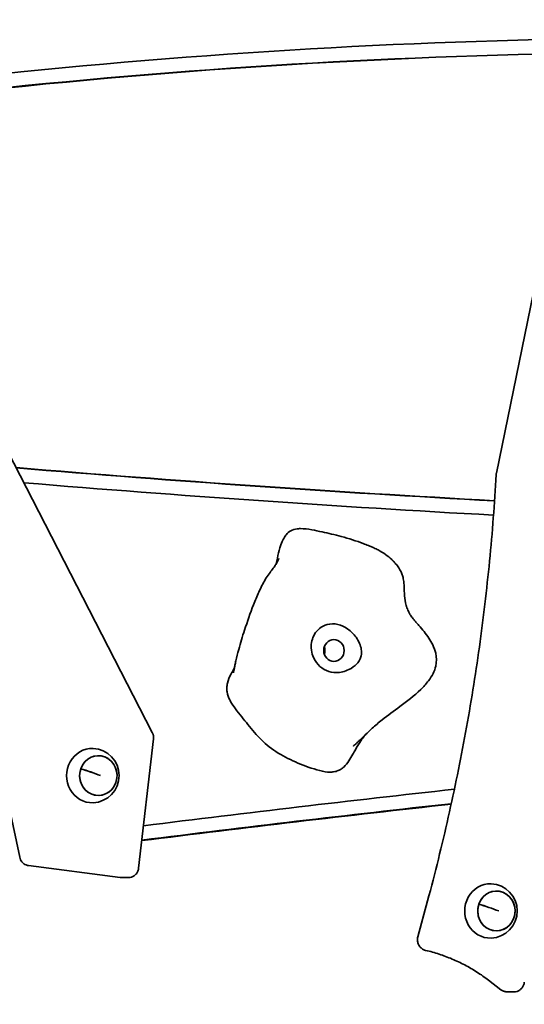
# Model space of a CAD drawing. Units: millimetres. Extents: x 5855 to 23655, y 4637 to 19437.
# Drawn here: x 17090 to 17369, y 11705 to 12249 of the extents above; entities that cross this region are included whole.
import ezdxf

# ---------------------------------------------------------------- set-up
doc = ezdxf.new("R2010")
doc.units = ezdxf.units.MM
doc.layers.add('Widoczne (ISO)', color=5, linetype='Continuous', lineweight=50)
doc.layers.add('wymiary 100', color=5, linetype='Continuous')
doc.layers.add('wymiary 100 strefy', color=5, linetype='Continuous')
doc.styles.get("Standard").update_dxf_attribs({"font": 'arial.ttf'})
doc.dimstyles.new('FK_rzuty 100_m$0', dxfattribs={"dimscale": 100, "dimtxt": 2.5, "dimasz": 2.5, "dimexe": 1.25, "dimexo": 0.625, "dimtad": 1, "dimlfac": 0.001, "dimrnd": 0.01, "dimzin": 1, "dimdsep": 46, "dimtxsty": 'Standard', "dimblk": 'ARCHTICK', "dimcen": 2.5, "dimadec": 0, "dimazin": 0, "dimtfac": 1, "dimtmove": 0, "dimatfit": 3, "dimfxl": 1, "dimarcsym": 0})
doc.dimstyles.new('FK_rzuty 100_STREFY', dxfattribs={"dimscale": 100, "dimtxt": 4, "dimasz": 2.5, "dimexe": 1.25, "dimexo": 0.625, "dimgap": 1, "dimtad": 1, "dimlfac": 0.001, "dimrnd": 0.01, "dimzin": 1, "dimdsep": 46, "dimtxsty": 'Standard', "dimblk": 'OBLIQUE', "dimcen": 2.5, "dimadec": 0, "dimazin": 0, "dimtfac": 1, "dimtmove": 0, "dimatfit": 3, "dimfxl": 1, "dimarcsym": 0})

# ---------------------------------------------------------------- blocks, each defined once
blk = doc.blocks.new('_Oblique')
at = {"color": 0, "linetype": 'ByBlock', "lineweight": -2}
blk.add_line((-0.5, -0.5), (0.5, 0.5), dxfattribs=at)
blk = doc.blocks.new('*D8')
at = {"layer": 'Defpoints', "color": 0, "transparency": 16777216}
for p in [(11932.76, 12623.53), (19107.83, 12623.53), (19107.83, 6901.94)]:
    blk.add_point(p, dxfattribs=at)
at = {"layer": 'wymiary 100 strefy', "color": 0, "lineweight": -2, "transparency": 16777216}
for p, q in [((11932.76, 12561.03), (11932.76, 6776.94)), ((19107.83, 12561.03), (19107.83, 6776.94)), ((11932.76, 6901.94), (19107.83, 6901.94))]:
    blk.add_line(p, q, dxfattribs=at)
at = {"layer": 'wymiary 100 strefy', "color": 0, "lineweight": -2, "transparency": 16777216, "xscale": 250, "yscale": 250, "zscale": 250, "rotation": 180}
blk.add_blockref('_Oblique', (11932.76, 6901.94), dxfattribs=at)
at = {"layer": 'wymiary 100 strefy', "color": 0, "lineweight": -2, "transparency": 16777216, "xscale": 250, "yscale": 250, "zscale": 250}
blk.add_blockref('_Oblique', (19107.83, 6901.94), dxfattribs=at)
at = {"layer": 'wymiary 100 strefy', "color": 0, "transparency": 16777216, "insert": (15520.3, 7206.17), "char_height": 400, "attachment_point": 5}
blk.add_mtext('7.18 m', dxfattribs=at)
blk = doc.blocks.new('_ArchTick')
at = {"color": 0, "linetype": 'ByBlock', "const_width": 0.15}
blk.add_lwpolyline([(-0.5, -0.5), (0.5, 0.5)], dxfattribs=at)
blk = doc.blocks.new('*D11')
at = {"layer": 'Defpoints', "color": 0, "transparency": 16777216}
for p in [(13783.4, 12584.88), (17688.99, 12375.73), (17688.99, 8599.56)]:
    blk.add_point(p, dxfattribs=at)
at = {"layer": 'wymiary 100', "color": 0, "lineweight": -2, "transparency": 16777216}
for p, q in [((13783.4, 12522.38), (13783.4, 8474.56)), ((17688.99, 12313.23), (17688.99, 8474.56)), ((13783.4, 8599.56), (17688.99, 8599.56))]:
    blk.add_line(p, q, dxfattribs=at)
at = {"layer": 'wymiary 100', "color": 0, "lineweight": -2, "transparency": 16777216, "xscale": 250, "yscale": 250, "zscale": 250, "rotation": 180}
blk.add_blockref('_ArchTick', (13783.4, 8599.56), dxfattribs=at)
at = {"layer": 'wymiary 100', "color": 0, "lineweight": -2, "transparency": 16777216, "xscale": 250, "yscale": 250, "zscale": 250}
blk.add_blockref('_ArchTick', (17688.99, 8599.56), dxfattribs=at)
at = {"layer": 'wymiary 100', "color": 0, "transparency": 16777216, "insert": (15736.2, 8789.79), "char_height": 250, "attachment_point": 5}
blk.add_mtext('3.91', dxfattribs=at)

msp = doc.modelspace()

# ---------------------------------------------------------------- linework, layer by layer
at = {"layer": 'Widoczne (ISO)', "linetype": 'Continuous', "lineweight": 35}
for p, q in [((17353.856, 11998.388), (17388.41, 12167.186)), ((17083.615, 12010.629), (17163.679, 11855.063)), ((17164.322, 11851.514), (17156.144, 11780.187)), ((17124.37, 11834.943), (17124.149, 11835.028)), ((17090.438, 11786.179), (17080.737, 11832.103)), ((17145.951, 11774.945), (17095.349, 11781.515)), ((17150.426, 11774.899), (17146.664, 11774.899)), ((17310.448, 11742.188), (17315.804, 11762.014)), ((17344.356, 11760.189), (17344.136, 11760.275)), ((17356.395, 11712.994), (17349.511, 11718.251)), ((17363.563, 11711.833), (17359.801, 11711.833))]:
    msp.add_line(p, q, dxfattribs=at)
for centre in [(17130.368, 11831.248), (17350.354, 11756.494)]:
    msp.add_arc(centre, 15.001, 272.23399, 87.76601, dxfattribs=at)
for centre, major_axis, ratio, start_param, end_param in [((17464.701, 8041.365), (0, 4197.431), 0.9396926, 0.0192992, 0.1123351), ((17462.649, 8041.365), (0, 4189.431), 0.9396926, 0.0188147, 0.1112465), ((17464.701, 8041.365), (0, 4189.431), 0.9396926, 0.0193361, 0.1117463), ((17849.898, 22297.401), (0, -10327.858), 0.9396926, 6.2046372, 6.2319464), ((17847.846, 22297.401), (0, -10327.858), 0.9396926, 6.2048589, 6.2321574), ((17849.898, 22297.401), (0, -10335.858), 0.9396926, 6.2051438, 6.2319268), ((17253.466, 11900.343), (0, 6), 0.9396926, 4.3649754, 5.0598026), ((17130.436, 11831.248), (0, -15), 0.9396926, 3.1049514, 6.3198265), ((17133.856, 11831.248), (0, -11), 0.9396926, 4.3633231, 10.6447631), ((17133.856, 11831.248), (0, -11), 0.9396926, 4.3615778, 4.3633231), ((17128.983, 11831.248), (-17.031, 5.825), 0.1169778, 4.3828408, 5.0403043), ((17128.983, 11831.248), (-17.022, 5.853), 0.1175385, 4.3830358, 5.0404993), ((18547.755, -717.172), (0, 12607.619), 0.9396926, 0.1029141, 0.117507), ((18547.755, -717.172), (0, 12599.619), 0.9396926, 0.1031303, 0.1176617), ((18545.703, -717.172), (0, 12599.619), 0.9396926, 0.1029517, 0.1174846), ((17350.423, 11756.494), (0, -15), 0.9396926, 3.1049514, 6.3198265), ((17353.843, 11756.494), (0, -11), 0.9396926, 4.3633231, 10.6447631), ((17353.843, 11756.494), (0, -11), 0.9396926, 4.3615778, 4.3633231), ((17348.97, 11756.494), (-17.031, 5.825), 0.1169778, 4.3828408, 5.0403043), ((17348.97, 11756.494), (-17.022, 5.853), 0.1175385, 4.3830358, 5.0404993)]:
    msp.add_ellipse(centre, major_axis=major_axis, ratio=ratio, start_param=start_param, end_param=end_param, dxfattribs=at)
for centre, major_axis in [((17264.068, 11900.343), (0, -6)), ((17133.856, 11831.248), (0, 11)), ((17353.843, 11756.494), (0, 11))]:
    msp.add_ellipse(centre, major_axis=major_axis, ratio=0.9396926, dxfattribs=at)
for points, knots in [([(17315.804, 11762.014), (17319.948, 11777.352), (17323.774, 11792.787), (17330.783, 11823.822), (17333.967, 11839.421), (17339.685, 11870.755), (17342.22, 11886.489), (17346.636, 11918.06), (17348.517, 11933.897), (17351.622, 11965.645), (17352.845, 11981.555), (17353.739, 11997.486)], [1.29084649, 1.29084649, 1.29084649, 1.29084649, 1.33490965, 1.33490965, 1.37897281, 1.37897281, 1.42303597, 1.42303597, 1.46709913, 1.46709913, 1.51116229, 1.51116229, 1.51116229, 1.51116229]), ([(17353.856, 11998.388), (17353.844, 11998.329), (17353.833, 11998.269), (17353.812, 11998.15), (17353.802, 11998.09), (17353.785, 11997.97), (17353.777, 11997.91), (17353.763, 11997.789), (17353.757, 11997.729), (17353.747, 11997.608), (17353.743, 11997.547), (17353.739, 11997.486)], [4.49789927, 4.49789927, 4.49789927, 4.49789927, 4.5288704, 4.5288704, 4.55984154, 4.55984154, 4.59081267, 4.59081267, 4.62178381, 4.62178381, 4.65275494, 4.65275494, 4.65275494, 4.65275494]), ([(17238.187, 11964.896), (17237.629, 11964.317), (17237.142, 11963.658), (17236.132, 11962.023), (17235.711, 11961.101), (17234.432, 11958.12), (17233.791, 11955.653), (17233.005, 11952.46), (17232.575, 11950.398), (17232.162, 11948.255)], [-2.27513, -2.27513, -2.27513, -2.27513, -2.1926471, -2.1926471, -2.080441, -2.080441, -1.6238256, -1.6238256, -0.9336035, -0.9336035, -0.9336035, -0.9336035]), ([(17245.52, 11967.681), (17245.131, 11967.68), (17244.796, 11967.666), (17243.587, 11967.578), (17242.283, 11967.395), (17239.922, 11966.379), (17238.997, 11965.738), (17238.187, 11964.896)], [-0.95878396, -0.95878396, -0.95878396, -0.95878396, -0.81337521, -0.81337521, -0.36124779, -0.36124779, 0, 0, 0, 0]), ([(17245.52, 11967.682), (17247.641, 11967.686), (17249.755, 11967.403), (17253.733, 11966.699), (17255.63, 11966.273), (17257.519, 11965.852)], [0, 0, 0, 0, 0.6362121, 0.6362121, 1.2314763, 1.2314763, 1.2314763, 1.2314763]), ([(17257.519, 11965.852), (17259.238, 11965.468), (17260.968, 11965.082), (17264.48, 11964.251), (17266.327, 11963.785), (17268.058, 11963.313)], [0, 0, 0, 0, 0.5416142, 0.5416142, 1.093822, 1.093822, 1.093822, 1.093822]), ([(17268.058, 11963.313), (17272.357, 11962.142), (17276.518, 11960.826), (17281.252, 11959.071), (17282.234, 11958.692), (17283.188, 11958.306)], [0, 0, 0, 0, 1.3709629, 1.3709629, 1.7429779, 1.7429779, 1.7429779, 1.7429779]), ([(17284.514, 11957.758), (17285.019, 11957.545), (17285.578, 11957.303), (17286.921, 11956.691), (17287.725, 11956.299), (17289.914, 11955.133), (17291.293, 11954.283), (17293.79, 11952.492), (17294.931, 11951.571), (17296.115, 11950.47), (17296.234, 11950.358), (17296.397, 11950.201), (17296.441, 11950.159), (17296.495, 11950.106), (17296.506, 11950.096), (17296.52, 11950.082), (17296.524, 11950.078), (17296.528, 11950.074), (17296.529, 11950.073), (17296.53, 11950.072), (17296.531, 11950.072), (17296.531, 11950.071), (17296.531, 11950.071), (17296.555, 11950.048), (17296.579, 11950.024), (17296.673, 11949.931), (17296.744, 11949.861), (17297.025, 11949.577), (17297.232, 11949.361), (17298.044, 11948.479), (17298.619, 11947.784), (17300.159, 11945.718), (17301.038, 11944.264), (17301.649, 11942.698)], [0, 0, 0, 0, 0.2011466, 0.2011466, 0.4763228, 0.4763228, 0.9611576, 0.9611576, 1.4036552, 1.4036552, 1.453649, 1.453649, 1.4721972, 1.4721972, 1.4767509, 1.4767509, 1.4782582, 1.4782582, 1.4786426, 1.4786426, 1.4787685, 1.4787685, 1.4788055, 1.4788055, 1.4887815, 1.4887815, 1.5187098, 1.5187098, 1.6085073, 1.6085073, 1.8782565, 1.8782565, 2.3822097, 2.3822097, 2.3822097, 2.3822097]), ([(17231.655, 11947.435), (17232.046, 11948.035), (17232.463, 11948.751), (17233.07, 11949.928), (17233.298, 11950.415), (17233.514, 11950.922), (17233.565, 11951.053), (17233.578, 11951.089), (17233.579, 11951.091), (17233.579, 11951.091)], [0, 0, 0, 0, 0.4965607, 0.4965607, 0.8380816, 0.8380816, 0.9977633, 0.9977633, 1.0202454, 1.0202454, 1.0202454, 1.0202454]), ([(17226.12, 11939.519), (17226.841, 11940.733), (17227.567, 11941.828), (17228.94, 11943.764), (17229.586, 11944.601), (17230.726, 11946.099), (17231.22, 11946.766), (17231.655, 11947.435)], [0, 0, 0, 0, 0.4721969, 0.4721969, 0.9770829, 0.9770829, 1.5295342, 1.5295342, 1.5295342, 1.5295342]), ([(17214.669, 11911.619), (17216.209, 11916.316), (17217.827, 11920.985), (17220.555, 11927.975), (17221.531, 11930.337), (17223.678, 11935.05), (17224.896, 11937.461), (17226.12, 11939.519)], [0, 0, 0, 0, 1.4916564, 1.4916564, 2.2532945, 2.2532945, 3.053986, 3.053986, 3.053986, 3.053986]), ([(17301.649, 11942.698), (17301.906, 11942.039), (17302.108, 11941.357), (17302.475, 11939.733), (17302.602, 11938.774), (17302.88, 11935.862), (17302.902, 11933.88), (17303.126, 11930.145), (17303.331, 11928.371), (17303.901, 11925.74), (17304.145, 11924.843), (17304.74, 11923.076), (17305.112, 11922.179), (17305.477, 11921.44)], [0, 0, 0, 0, 0.212427, 0.212427, 0.5064319, 0.5064319, 1.0970888, 1.0970888, 1.6288569, 1.6288569, 1.9073484, 1.9073484, 2.2004287, 2.2004287, 2.2004287, 2.2004287]), ([(17305.477, 11921.44), (17305.58, 11921.232), (17305.682, 11921.035), (17305.896, 11920.641), (17306.005, 11920.451), (17306.093, 11920.304)], [0, 0, 0, 0, 0.08254213, 0.08254213, 0.18296699, 0.18296699, 0.18296699, 0.18296699]), ([(17306.093, 11920.304), (17306.273, 11920.002), (17306.477, 11919.687), (17306.947, 11919.022), (17307.189, 11918.697), (17307.732, 11918.003), (17308.034, 11917.631), (17308.674, 11916.865), (17309.017, 11916.464), (17309.897, 11915.446), (17310.441, 11914.828), (17311.976, 11913.071), (17312.952, 11911.937), (17315.762, 11908.446), (17317.447, 11906.016), (17319.391, 11901.95), (17319.957, 11900.385), (17320.807, 11896.529), (17320.882, 11894.134), (17320.365, 11891.782)], [0, 0, 0, 0, 0.2067234, 0.2067234, 0.3590387, 0.3590387, 0.5072574, 0.5072574, 0.6642633, 0.6642633, 0.9110878, 0.9110878, 1.374959, 1.374959, 2.3278002, 2.3278002, 2.8909577, 2.8909577, 3.6863671, 3.6863671, 3.6863671, 3.6863671]), ([(17209.853, 11894.584), (17210.306, 11896.638), (17210.836, 11898.788), (17212.389, 11904.494), (17213.506, 11908.071), (17214.669, 11911.619)], [0, 0, 0, 0, 0.6715718, 0.6715718, 1.7982406, 1.7982406, 1.7982406, 1.7982406]), ([(17251.868, 11905.659), (17252.176, 11906.973), (17252.674, 11908.215), (17254.086, 11910.598), (17255.013, 11911.66), (17257.374, 11913.585), (17258.849, 11914.303), (17262.219, 11915.177), (17264.208, 11915.204), (17268.123, 11914.314), (17269.995, 11913.457), (17273.433, 11911.002), (17274.972, 11909.455), (17276.275, 11907.638)], [-3.6461276, -3.6461276, -3.6461276, -3.6461276, -3.2140296, -3.2140296, -2.7300914, -2.7300914, -2.1201558, -2.1201558, -1.3821485, -1.3821485, -0.6808869, -0.6808869, 0, 0, 0, 0]), ([(17272.306, 11889.802), (17271.2, 11889.26), (17270.052, 11888.845), (17267.734, 11888.29), (17266.575, 11888.15), (17263.485, 11888.143), (17261.629, 11888.536), (17258.164, 11890.048), (17256.593, 11891.19), (17254.084, 11893.945), (17253.098, 11895.543), (17251.922, 11898.701), (17251.598, 11900.194), (17251.457, 11903.045), (17251.565, 11904.364), (17251.868, 11905.659)], [-3.5460868, -3.5460868, -3.5460868, -3.5460868, -3.1708441, -3.1708441, -2.7986705, -2.7986705, -2.1653359, -2.1653359, -1.502776, -1.502776, -0.8791451, -0.8791451, -0.3990325, -0.3990325, 0, 0, 0, 0]), ([(17276.275, 11907.638), (17277.033, 11906.582), (17277.702, 11905.444), (17278.677, 11903.201), (17279.022, 11902.105), (17279.378, 11899.8), (17279.365, 11898.608), (17279.101, 11897.438)], [-1.0950078, -1.0950078, -1.0950078, -1.0950078, -0.7013814, -0.7013814, -0.360508, -0.360508, 0, 0, 0, 0]), ([(17208.483, 11888.103), (17208.483, 11888.103), (17208.509, 11888.192), (17208.599, 11888.556), (17208.669, 11888.859), (17208.837, 11889.653), (17208.94, 11890.163), (17209.183, 11891.375), (17209.328, 11892.104), (17209.601, 11893.419), (17209.724, 11893.998), (17209.853, 11894.584)], [0.831375, 0.831375, 0.831375, 0.831375, 1.0210486, 1.0210486, 1.2359097, 1.2359097, 1.4640365, 1.4640365, 1.724545, 1.724545, 1.9163529, 1.9163529, 1.9163529, 1.9163529]), ([(17279.101, 11897.438), (17278.933, 11896.693), (17278.668, 11895.98), (17277.897, 11894.492), (17277.363, 11893.748), (17275.569, 11891.767), (17274.036, 11890.65), (17272.306, 11889.802)], [-1.1527156, -1.1527156, -1.1527156, -1.1527156, -0.8969643, -0.8969643, -0.5915128, -0.5915128, 0, 0, 0, 0]), ([(17209.018, 11890.555), (17208.381, 11889.526), (17207.794, 11888.519), (17206.351, 11885.778), (17205.613, 11884.039), (17205.221, 11882.355)], [-0.81267119, -0.81267119, -0.81267119, -0.81267119, -0.52043071, -0.52043071, 0, 0, 0, 0]), ([(17320.365, 11891.782), (17320.057, 11890.381), (17319.523, 11888.943), (17318.124, 11886.197), (17317.254, 11884.863), (17315.007, 11881.912), (17313.546, 11880.33), (17312.023, 11878.845)], [0, 0, 0, 0, 0.4739014, 0.4739014, 0.9480969, 0.9480969, 1.5881435, 1.5881435, 1.5881435, 1.5881435]), ([(17205.221, 11882.355), (17205.029, 11881.531), (17204.915, 11880.696), (17204.861, 11879.047), (17204.912, 11878.254), (17205.284, 11875.903), (17205.808, 11874.426), (17206.589, 11872.833), (17206.687, 11872.64), (17208.354, 11869.483), (17210.772, 11866.635), (17213.101, 11863.755)], [-2.2488961, -2.2488961, -2.2488961, -2.2488961, -1.9757862, -1.9757862, -1.7183374, -1.7183374, -1.209102, -1.209102, -1.1399885, -1.1399885, 0, 0, 0, 0]), ([(17312.023, 11878.845), (17308.447, 11875.36), (17304.502, 11872.33), (17297.263, 11866.942), (17293.929, 11864.572), (17290.687, 11862.014)], [0, 0, 0, 0, 1.5031633, 1.5031633, 2.7449463, 2.7449463, 2.7449463, 2.7449463]), ([(17213.101, 11863.755), (17215.461, 11860.836), (17217.637, 11857.999), (17222.686, 11852.194), (17225.311, 11849.525), (17228.312, 11847.166)], [-2.3541434, -2.3541434, -2.3541434, -2.3541434, -1.1910929, -1.1910929, 0, 0, 0, 0]), ([(17290.687, 11862.014), (17288.819, 11860.54), (17286.974, 11858.981), (17283.922, 11856.237), (17282.663, 11855.052), (17280.709, 11853.163), (17279.983, 11852.448), (17278.896, 11851.37), (17278.504, 11850.981), (17277.69, 11850.192), (17277.302, 11849.824), (17276.317, 11848.914), (17275.711, 11848.375), (17275.007, 11847.79), (17274.926, 11847.724), (17274.815, 11847.633), (17274.785, 11847.609), (17274.753, 11847.583), (17274.752, 11847.582), (17274.75, 11847.58), (17274.749, 11847.58), (17274.748, 11847.579), (17274.748, 11847.579), (17274.748, 11847.578), (17274.748, 11847.578), (17274.698, 11847.538), (17274.737, 11847.57), (17274.737, 11847.57)], [0, 0, 0, 0, 0.7156385, 0.7156385, 1.2434198, 1.2434198, 1.5947271, 1.5947271, 1.7778036, 1.7778036, 1.9398709, 1.9398709, 2.1832512, 2.1832512, 2.2145265, 2.2145265, 2.2262527, 2.2262527, 2.2268091, 2.2268091, 2.2270873, 2.2270873, 2.2271672, 2.2271672, 2.2272067, 2.2272067, 2.2464513, 2.2464513, 2.2464513, 2.2464513]), ([(17163.679, 11855.063), (17163.79, 11854.846), (17163.889, 11854.623), (17164.059, 11854.165), (17164.13, 11853.932), (17164.245, 11853.457), (17164.288, 11853.217), (17164.347, 11852.732), (17164.362, 11852.488), (17164.363, 11852.001), (17164.349, 11851.757), (17164.322, 11851.514)], [1.57079633, 1.57079633, 1.57079633, 1.57079633, 1.69529066, 1.69529066, 1.819785, 1.819785, 1.94427933, 1.94427933, 2.06877366, 2.06877366, 2.193268, 2.193268, 2.193268, 2.193268]), ([(17281.868, 11854.282), (17281.729, 11854.127), (17281.575, 11853.952), (17280.996, 11853.27), (17280.514, 11852.665), (17279.357, 11851.089), (17278.656, 11850.048), (17277.063, 11847.496), (17276.163, 11845.916), (17275.032, 11843.919), (17274.81, 11843.527), (17274.585, 11843.135)], [0.5144743, 0.5144743, 0.5144743, 0.5144743, 0.6445328, 0.6445328, 0.9806186, 0.9806186, 1.4243033, 1.4243033, 1.9982611, 1.9982611, 2.1373611, 2.1373611, 2.1373611, 2.1373611]), ([(17228.312, 11847.166), (17231.486, 11844.671), (17235.057, 11842.548), (17242.258, 11838.935), (17246.086, 11837.357), (17249.893, 11835.993)], [-2.5422158, -2.5422158, -2.5422158, -2.5422158, -1.2824196, -1.2824196, 0, 0, 0, 0]), ([(17249.893, 11835.993), (17254.151, 11834.468), (17258.447, 11833.186), (17262.628, 11833.171), (17263.295, 11833.226), (17263.896, 11833.318)], [-1.43465339, -1.43465339, -1.43465339, -1.43465339, -0.72743396, -0.72743396, -0.57728614, -0.57728614, -0.57728614, -0.57728614]), ([(17269.468, 11835.988), (17269.011, 11835.573), (17268.517, 11835.189), (17267.516, 11834.545), (17267.01, 11834.274), (17265.658, 11833.693), (17264.772, 11833.455), (17263.896, 11833.319)], [0, 0, 0, 0, 0.18901355, 0.18901355, 0.35981245, 0.35981245, 0.63071665, 0.63071665, 0.63071665, 0.63071665]), ([(17090.438, 11786.179), (17090.537, 11785.708), (17090.692, 11785.248), (17091.104, 11784.378), (17091.361, 11783.968), (17091.968, 11783.22), (17092.317, 11782.884), (17093.088, 11782.307), (17093.51, 11782.067), (17094.402, 11781.702), (17094.871, 11781.577), (17095.349, 11781.515)], [1.2908465, 1.2908465, 1.2908465, 1.2908465, 1.5365014, 1.5365014, 1.7821563, 1.7821563, 2.0278112, 2.0278112, 2.2734661, 2.2734661, 2.519121, 2.519121, 2.519121, 2.519121]), ([(17156.144, 11780.187), (17156.079, 11779.623), (17155.937, 11779.067), (17155.507, 11778.016), (17155.218, 11777.521), (17154.512, 11776.631), (17154.095, 11776.237), (17153.162, 11775.587), (17152.647, 11775.332), (17151.564, 11774.988), (17150.995, 11774.899), (17150.426, 11774.899)], [2.193268, 2.193268, 2.193268, 2.193268, 2.483146, 2.483146, 2.773024, 2.773024, 3.062902, 3.062902, 3.35278, 3.35278, 3.642658, 3.642658, 3.642658, 3.642658]), ([(17145.951, 11774.945), (17145.998, 11774.939), (17146.046, 11774.934), (17146.14, 11774.924), (17146.188, 11774.92), (17146.283, 11774.912), (17146.33, 11774.909), (17146.426, 11774.904), (17146.473, 11774.902), (17146.568, 11774.9), (17146.616, 11774.899), (17146.664, 11774.899)], [2.51912098, 2.51912098, 2.51912098, 2.51912098, 2.54340224, 2.54340224, 2.56768351, 2.56768351, 2.59196477, 2.59196477, 2.61624603, 2.61624603, 2.64052729, 2.64052729, 2.64052729, 2.64052729]), ([(17310.448, 11742.188), (17310.28, 11741.569), (17310.21, 11740.924), (17310.267, 11739.642), (17310.395, 11739.006), (17310.839, 11737.803), (17311.156, 11737.236), (17311.948, 11736.24), (17312.421, 11735.808), (17313.471, 11735.129), (17314.045, 11734.877), (17314.677, 11734.719), (17314.709, 11734.712), (17314.741, 11734.704)], [4.4324391, 4.4324391, 4.4324391, 4.4324391, 4.75974, 4.75974, 5.0870408, 5.0870408, 5.4143416, 5.4143416, 5.7368473, 5.7368473, 6.0523219, 6.0523219, 6.0689433, 6.0689433, 6.0689433, 6.0689433]), ([(17349.511, 11718.251), (17347.434, 11719.838), (17345.296, 11721.333), (17340.915, 11724.133), (17338.671, 11725.438), (17334.09, 11727.848), (17331.754, 11728.953), (17327.006, 11730.957), (17324.593, 11731.856), (17319.708, 11733.441), (17317.235, 11734.127), (17314.741, 11734.704)], [2.51912098, 2.51912098, 2.51912098, 2.51912098, 2.60076692, 2.60076692, 2.68241285, 2.68241285, 2.76405879, 2.76405879, 2.84570472, 2.84570472, 2.92735066, 2.92735066, 2.92735066, 2.92735066]), ([(17369.284, 11717.152), (17369.222, 11716.585), (17369.082, 11716.027), (17368.654, 11714.97), (17368.366, 11714.472), (17367.661, 11713.577), (17367.243, 11713.18), (17366.309, 11712.526), (17365.792, 11712.269), (17364.705, 11711.922), (17364.134, 11711.833), (17363.563, 11711.833)], [4.8284373, 4.8284373, 4.8284373, 4.8284373, 5.1193869, 5.1193869, 5.4103365, 5.4103365, 5.7012861, 5.7012861, 5.9922357, 5.9922357, 6.2831853, 6.2831853, 6.2831853, 6.2831853]), ([(17356.395, 11712.994), (17356.589, 11712.846), (17356.792, 11712.71), (17357.215, 11712.465), (17357.434, 11712.357), (17357.885, 11712.169), (17358.116, 11712.089), (17358.588, 11711.962), (17358.828, 11711.914), (17359.312, 11711.849), (17359.556, 11711.833), (17359.801, 11711.833)], [5.66071364, 5.66071364, 5.66071364, 5.66071364, 5.78520797, 5.78520797, 5.9097023, 5.9097023, 6.03419664, 6.03419664, 6.15869097, 6.15869097, 6.28318531, 6.28318531, 6.28318531, 6.28318531])]:
    msp.add_open_spline(points, degree=3, knots=knots, dxfattribs=at)
for points in [[(17283.188, 11958.306), (17283.635, 11958.126), (17284.077, 11957.943), (17284.514, 11957.758)], [(17274.585, 11843.135), (17273.138, 11840.605), (17271.635, 11837.956), (17269.468, 11835.988)]]:
    msp.add_open_spline(points, degree=3, dxfattribs=at)

# ---------------------------------------------------------------- dimensions: what is measured, and where the dimension line sits
at = {"layer": 'wymiary 100'}
dim = msp.add_linear_dim(base=(17688.993, 8599.563), p1=(13783.398, 12584.881), p2=(17688.993, 12375.731), dimstyle='FK_rzuty 100_m$0', dxfattribs=at)
dim.commit()
dim.dimension.update_dxf_attribs({"geometry": '*D11', "text_midpoint": (15736.195, 8789.791)})
at = {"layer": 'wymiary 100 strefy'}
dim = msp.add_linear_dim(base=(19107.834, 6901.944), p1=(11932.761, 12623.531), p2=(19107.834, 12623.531), dimstyle='FK_rzuty 100_STREFY', override={"dimpost": ' m'}, dxfattribs=at)
dim.commit()
dim.dimension.update_dxf_attribs({"geometry": '*D8', "text_midpoint": (15520.297, 7206.174)})

doc.saveas('drawing.dxf')
